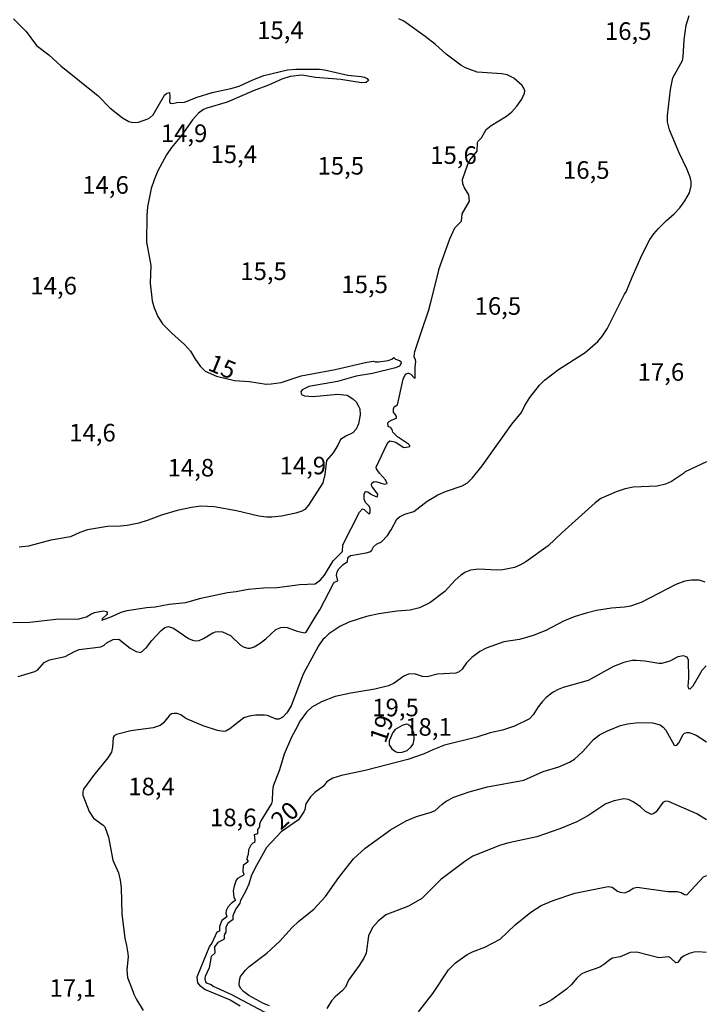
# Model space of a CAD drawing. Units: millimetres. Extents: x 187937 to 191804, y 1675150 to 1681099.
# Drawn here: x 188551 to 188746, y 1679384 to 1679665 of the extents above; entities that cross this region are included whole.
import ezdxf
from ezdxf.enums import TextEntityAlignment as Align

# ---------------------------------------------------------------- set-up
doc = ezdxf.new("R2010")
doc.units = ezdxf.units.MM
doc.header["$MEASUREMENT"] = 0
for name, color, linetype in [('V-CURVA_DE_NIVEL', 40, 'Continuous'), ('V-CURVA_MESTRA', 30, 'Continuous'), ('V-TEXTO_DE_ALTIMETRIA', 7, 'Continuous')]:
    doc.layers.add(name, color=color, linetype=linetype)
doc.styles.get("Standard").update_dxf_attribs({"font": 'simplex.shx', "height": 2.5})

msp = doc.modelspace()

# ---------------------------------------------------------------- linework, layer by layer
at = {"layer": 'V-CURVA_DE_NIVEL'}
for points in [[(188550.69, 1679477.6), (188555.42, 1679478.96), (188556.29, 1679479.43), (188558.13, 1679481.54), (188559.63, 1679482.33), (188564.03, 1679483.26), (188566.72, 1679484.7), (188568.05, 1679485.21), (188574.26, 1679486.03), (188575.13, 1679486.49), (188576.03, 1679487.23), (188577.71, 1679488.08), (188579.38, 1679488.19), (188582.55, 1679485.62), (188584.31, 1679484.72), (188585.58, 1679484.43), (188587.22, 1679485.78), (188588.73, 1679487.78), (188591.34, 1679490.63), (188592.47, 1679491.55), (188593.43, 1679491.83), (188594.87, 1679491.35), (188599.21, 1679488.34), (188600.3, 1679487.87), (188601.04, 1679487.73), (188602.18, 1679487.84), (188603.45, 1679488.33), (188606.12, 1679490), (188606.84, 1679490.26), (188607.62, 1679490.39), (188608.87, 1679490.24), (188611.13, 1679489.2), (188613.97, 1679486.51), (188615.04, 1679485.93), (188616.01, 1679485.65), (188616.73, 1679485.62), (188617.87, 1679486.04), (188619.59, 1679487.08), (188621.14, 1679488.26), (188623.98, 1679490.94), (188625.46, 1679491.53), (188626.61, 1679491.6), (188627.23, 1679491.46), (188630.08, 1679490.42), (188632.19, 1679489.96), (188632.67, 1679490.19), (188635.24, 1679494.42), (188636.54, 1679496.56), (188640.42, 1679504.07), (188640.72, 1679504.39), (188641.67, 1679504.79), (188641.25, 1679506.43), (188641.46, 1679507.32), (188641.99, 1679508.16), (188643.14, 1679509.46), (188644.39, 1679510.29), (188644.52, 1679511.22), (188644.78, 1679511.66), (188645.26, 1679511.96), (188645.38, 1679511.98), (188649.77, 1679512.77), (188650.75, 1679513.08), (188651.32, 1679513.51), (188651.78, 1679514.46), (188652.66, 1679515.25), (188654.1, 1679515.89), (188655.79, 1679517.66), (188656.85, 1679519.27), (188658.45, 1679522.32), (188659.19, 1679523.04), (188660.7, 1679523.73), (188663.33, 1679524.53), (188667.07, 1679527.42), (188670.12, 1679529.25), (188672.27, 1679530.21), (188677.06, 1679531.85), (188678.59, 1679532.64), (188679.97, 1679534.06), (188682.77, 1679537.48), (188691.17, 1679549.39), (188693.97, 1679552.73), (188694.93, 1679554.72), (188696.34, 1679556.97), (188699.08, 1679560.5), (188700.53, 1679561.89), (188704.46, 1679564.9), (188712.07, 1679569.79), (188715.62, 1679572.93), (188717.03, 1679574.57), (188718.34, 1679576.55), (188723.21, 1679586.39), (188723.76, 1679587.02), (188725.42, 1679591.23), (188728.26, 1679597.63), (188730.46, 1679601.91), (188731.58, 1679603.59), (188732.9, 1679605.05), (188735.14, 1679607.27), (188737.43, 1679609.25), (188739, 1679610.97), (188740.46, 1679612.98), (188741.76, 1679615.26), (188742.27, 1679617.18), (188742.25, 1679618.44), (188741.93, 1679619.66), (188741.02, 1679622.1), (188738.85, 1679626.57), (188736.03, 1679633.18), (188735.51, 1679635.41), (188735.53, 1679637.21), (188736.32, 1679644.67), (188736.99, 1679647.94), (188739.76, 1679652.92), (188739.94, 1679653.9), (188740.2, 1679658.74), (188740.85, 1679662.96), (188741.67, 1679665.72)], [(188549.14, 1679492.9), (188554.05, 1679493.01), (188562.22, 1679493.95), (188567.65, 1679493.89), (188570.09, 1679494.5), (188571.34, 1679495.28), (188572.45, 1679495.74), (188574.96, 1679496.22), (188575.79, 1679496.07), (188576.01, 1679495.81), (188576.01, 1679495.43), (188575.85, 1679495.11), (188574.61, 1679493.99), (188574.46, 1679493.56), (188577.36, 1679494.63), (188580.02, 1679495.83), (188581.69, 1679496.32), (188587.23, 1679497.18), (188589.63, 1679497.4), (188593.69, 1679498.18), (188598.4, 1679498.66), (188602.66, 1679499.82), (188610.28, 1679501.5), (188612.72, 1679501.76), (188616.19, 1679502.41), (188620.55, 1679502.8), (188624.39, 1679502.85), (188630.82, 1679503.72), (188635.18, 1679503.98), (188636.76, 1679505.04), (188637.91, 1679506.44), (188640.31, 1679510.45), (188641.96, 1679512.09), (188643, 1679513.13), (188643.13, 1679515.08), (188647.84, 1679524.35), (188648.68, 1679525.32), (188649.12, 1679525.13), (188649.46, 1679524.81), (188650.39, 1679523.94), (188650.66, 1679523.85), (188650.84, 1679524.36), (188650.82, 1679525.34), (188650.54, 1679526.01), (188650.02, 1679526.57), (188649.51, 1679527.12), (188649.14, 1679528.05), (188649.19, 1679529.46), (188649.47, 1679530.14), (188649.77, 1679530.25), (188650.23, 1679530.1), (188650.95, 1679529.54), (188651.08, 1679529.44), (188652.71, 1679528.66), (188652.97, 1679528.81), (188653.07, 1679529.5), (188651.54, 1679531.42), (188651.38, 1679531.62), (188651.2, 1679532.19), (188651.43, 1679532.7), (188651.78, 1679532.98), (188652.04, 1679532.99), (188652.5, 1679533.02), (188654.95, 1679532.28), (188655.68, 1679532.54), (188655.22, 1679533.53), (188653.48, 1679535.43), (188653.02, 1679536.11), (188652.67, 1679536.63), (188652.62, 1679537.17), (188654.85, 1679541.94), (188655.87, 1679544.12), (188656.47, 1679544.63), (188657.39, 1679544.49), (188658.13, 1679544.24), (188660.26, 1679542.82), (188660.66, 1679542.71), (188662.11, 1679543.05), (188662.14, 1679543.31), (188661.77, 1679543.71), (188658.62, 1679545.8), (188657.35, 1679547.13), (188657.13, 1679547.83), (188656.82, 1679548.21), (188656.65, 1679548.43), (188656, 1679548.69), (188655.89, 1679549.73), (188656.25, 1679550.14), (188656.92, 1679550.52), (188657.65, 1679550.82), (188658.38, 1679551.13), (188658.38, 1679551.6), (188658.03, 1679552.05), (188657.48, 1679552.76), (188657.48, 1679553.75), (188657.71, 1679554.3), (188658.68, 1679554.93), (188660.29, 1679562.22), (188660.7, 1679563.22), (188660.98, 1679563.59), (188661.55, 1679563.86), (188661.74, 1679563.85), (188662.01, 1679563.83), (188662.4, 1679563.61), (188663.38, 1679562.57), (188663.69, 1679562.51), (188663.69, 1679565.71), (188663.88, 1679567.08), (188663.78, 1679567.78), (188663.42, 1679568.48), (188663.51, 1679569.47), (188663.57, 1679570.05), (188665.48, 1679575.72), (188667.58, 1679581.95), (188668.12, 1679584.09), (188670.37, 1679593.12), (188670.45, 1679593.44), (188673.51, 1679602.11), (188674.95, 1679605.27), (188676.83, 1679607.17), (188677.04, 1679609.27), (188679.12, 1679612.82), (188678.97, 1679614.64), (188677.71, 1679616.61), (188677.25, 1679617.75), (188677.17, 1679619.03), (188678.58, 1679623.08), (188679.27, 1679624.55), (188681.32, 1679627.06), (188681.46, 1679629.57), (188681.65, 1679629.95), (188682.55, 1679630.84), (188683.9, 1679633.22), (188685.31, 1679634.36), (188689.7, 1679637.05), (188691.15, 1679638.28), (188692.61, 1679639.85), (188694.06, 1679641.9), (188694.81, 1679643.63), (188694.84, 1679644.22), (188694.57, 1679645.06), (188694.11, 1679645.78), (188691.77, 1679647.83), (188689.85, 1679648.81), (188688.34, 1679649.05), (188681.36, 1679649.54), (188678.02, 1679650.76), (188676.65, 1679651.55), (188672.51, 1679654.68), (188669.49, 1679657.43), (188666.5, 1679659.76), (188660.45, 1679664.09), (188659, 1679664.77)], [(188746.59, 1679538.7), (188740.5, 1679535.83), (188740.05, 1679535.38), (188736.62, 1679533.03), (188734.96, 1679532.31), (188732.52, 1679531.76), (188725.68, 1679531.46), (188723.47, 1679530.95), (188720.92, 1679530.1), (188716.55, 1679528.23), (188714.87, 1679526.97), (188705.37, 1679518.49), (188701.56, 1679514.77), (188695.15, 1679510.19), (188693.47, 1679509.24), (188691.96, 1679508.63), (188688.67, 1679507.93), (188687.04, 1679507.82), (188681.69, 1679508.08), (188679.44, 1679507.81), (188678, 1679507.29), (188676.63, 1679506.36), (188675.1, 1679504.95), (188672.08, 1679501.72), (188667.89, 1679498.53), (188664.9, 1679497.13), (188662.22, 1679496.44), (188658.52, 1679496.13), (188653.32, 1679495.37), (188649.84, 1679494.67), (188644.78, 1679492.99), (188642.25, 1679491.81), (188639.08, 1679489.75), (188637.95, 1679488.59), (188637.43, 1679488.06), (188636.14, 1679486.32), (188631.83, 1679478.21), (188628.37, 1679469.18), (188627.36, 1679467.48), (188627.04, 1679467.11), (188626.14, 1679466.08), (188625.57, 1679465.69), (188624.83, 1679465.41), (188624.13, 1679465.41), (188621.69, 1679466.43), (188620.81, 1679466.59), (188618.29, 1679466.56), (188616.41, 1679466.25), (188614.88, 1679465.79), (188610.96, 1679462.68), (188609.8, 1679462.03), (188609.1, 1679461.89), (188607.4, 1679462.16), (188603.37, 1679463.49), (188598.44, 1679465.58), (188596.98, 1679466.63), (188595.98, 1679467), (188595.13, 1679467.02), (188594.36, 1679466.89), (188593.63, 1679466.33), (188591.97, 1679464.23), (188591.14, 1679463.66), (188589.07, 1679462.97), (188582.76, 1679462.05), (188578.67, 1679461.02), (188578.05, 1679460.7), (188577.68, 1679460.16), (188577.52, 1679457.44), (188577.22, 1679456.04), (188576.24, 1679454.43), (188572.08, 1679449.37), (188569.29, 1679445.47), (188569.07, 1679444.7), (188569.08, 1679443.75), (188570.89, 1679439.15), (188572.12, 1679437.23), (188574.85, 1679435.27), (188575.31, 1679434.74), (188576.39, 1679431.87), (188577.63, 1679425.28), (188579.22, 1679421.64), (188579.74, 1679419.62), (188579.96, 1679417.37), (188580.21, 1679410.05), (188581.03, 1679403.09), (188581.56, 1679401.04), (188581.94, 1679398.69), (188581.99, 1679397.73), (188581.61, 1679394.03), (188581.82, 1679391.9), (188583.35, 1679388.01), (188583.57, 1679387.11), (188584.32, 1679385.59), (188586.29, 1679382.5)], [(188746.22, 1679504.44), (188744.52, 1679504.96), (188742.34, 1679504.98), (188740.42, 1679504.68), (188737.84, 1679503.72), (188727.97, 1679498.62), (188724.95, 1679497.59), (188723.25, 1679497.29), (188719.59, 1679497.03), (188715.27, 1679496.3), (188712.31, 1679495.56), (188709.25, 1679494.6), (188706.07, 1679493.38), (188700.88, 1679490.68), (188697.28, 1679489.2), (188693.4, 1679488.13), (188688.89, 1679487.38), (188683.9, 1679485.58), (188682.06, 1679484.68), (188679.77, 1679482.94), (188678.33, 1679481.47), (188677.08, 1679479.68), (188676.21, 1679478.87), (188675.25, 1679478.51), (188670.01, 1679478.27), (188667.13, 1679477.49), (188665.76, 1679477.57), (188663.53, 1679478.33), (188661.81, 1679478.23), (188660.45, 1679477.68), (188657.71, 1679475.66), (188656.05, 1679474.94), (188652.24, 1679473.95), (188645.41, 1679472.84), (188640.87, 1679471.91), (188637.02, 1679470.35), (188634.25, 1679468.81), (188632.74, 1679467.43), (188630.99, 1679464.91), (188629.62, 1679462.36), (188628.49, 1679460.27), (188626.43, 1679455.5), (188625.02, 1679450.95), (188623.26, 1679446.39), (188623.03, 1679444.99), (188623.02, 1679442.18), (188622.74, 1679441.4), (188619.73, 1679436.48), (188619.39, 1679435.52), (188619.37, 1679434.8), (188618.8, 1679433.99), (188618.8, 1679432.78), (188617.9, 1679432.45), (188618.09, 1679430.94), (188617.95, 1679430.34), (188617.47, 1679430.12), (188616.92, 1679429.51), (188616.23, 1679428.19), (188616.18, 1679426.87), (188615.82, 1679426.14), (188615.78, 1679425.43), (188616.1, 1679424.94), (188615.96, 1679424.69), (188614.69, 1679423.79), (188614.61, 1679422.01), (188614.91, 1679421.27), (188614.79, 1679420.98), (188613.1, 1679420.07), (188612.7, 1679419.6), (188612.14, 1679417.91), (188611.91, 1679416.59), (188612.02, 1679414.78), (188612.4, 1679414.06), (188612.4, 1679413.77), (188611.31, 1679412.96), (188610.37, 1679411.94), (188609.87, 1679410.91), (188609.77, 1679410.16), (188610.11, 1679409.18), (188608.62, 1679408.15), (188607.97, 1679406.36), (188608.02, 1679405.08), (188607.23, 1679404.77), (188605.81, 1679401.69), (188605.11, 1679400.76), (188601.56, 1679391.97), (188601.71, 1679390.36), (188602.26, 1679389.69), (188603.89, 1679388.5), (188611.02, 1679385.49), (188613.9, 1679383.83)], [(188622.21, 1679383.83), (188620.51, 1679384.46), (188616.29, 1679386.81), (188615.54, 1679387.34), (188614.79, 1679387.88), (188613.96, 1679388.85), (188613.62, 1679389.66), (188613.69, 1679391.16), (188614, 1679392.19), (188615.39, 1679393.97), (188616.43, 1679394.97), (188621.48, 1679398.82), (188625.09, 1679402.13), (188628.69, 1679406.09), (188630.5, 1679407.85), (188634.86, 1679411.37), (188638.18, 1679414.96), (188641.97, 1679420.31), (188646.11, 1679425.66), (188649.46, 1679428.69), (188656.7, 1679433.87), (188661.15, 1679436.49), (188664.06, 1679437.69), (188668.22, 1679438.91), (188669.33, 1679439.44), (188671.32, 1679441.26), (188672.48, 1679442.08), (188674.69, 1679443.2), (188679.08, 1679444.75), (188684.27, 1679446.19), (188694.62, 1679448.01), (188700.08, 1679450.51), (188704.52, 1679451.82), (188707.58, 1679453.19), (188708.99, 1679454.05), (188711.37, 1679456.25), (188714.45, 1679459.65), (188716.11, 1679460.96), (188718.37, 1679462.13), (188722.14, 1679463.62), (188724.06, 1679464.12), (188727.2, 1679464.45), (188731.19, 1679464.38), (188733.37, 1679463.79), (188734.23, 1679463.18), (188734.97, 1679462.28), (188737.38, 1679458.04), (188737.73, 1679457.88), (188738.19, 1679458.03), (188738.74, 1679458.65), (188739.92, 1679461.03), (188740.34, 1679461.4), (188741.03, 1679461.63), (188741.64, 1679461.59), (188743.69, 1679460.83), (188746.63, 1679459)], [(188663.12, 1679458.3), (188663.35, 1679459.64), (188663.25, 1679461.55), (188662.4, 1679463.29), (188661.57, 1679463.9), (188661.18, 1679463.97), (188659.96, 1679463.64), (188658, 1679462.44), (188657.34, 1679461.64), (188656.29, 1679459.29), (188656.27, 1679458.07), (188657.08, 1679457), (188658.06, 1679456.2), (188658.75, 1679455.94), (188660, 1679456.05), (188661.37, 1679456.49), (188662.47, 1679457.46), (188663.12, 1679458.3)], [(188746.59, 1679436.77), (188743.83, 1679438.48), (188735.81, 1679441.95), (188734.9, 1679442.07), (188734.2, 1679441.66), (188732.26, 1679439.06), (188731.64, 1679438.55), (188730.89, 1679438.3), (188729.19, 1679439.11), (188727.77, 1679440.43), (188725.72, 1679441.9), (188724.39, 1679442.58), (188723.06, 1679442.73), (188720.29, 1679442.18), (188717.93, 1679441.31), (188712.77, 1679437.87), (188709.73, 1679436.15), (188704.85, 1679434.16), (188698.27, 1679431.96), (188690.37, 1679430.23), (188688, 1679429.51), (188680.06, 1679426.4), (188677.81, 1679424.93), (188670.94, 1679419.8), (188665.53, 1679414.39), (188661.74, 1679412.2), (188655.31, 1679409.69), (188653.16, 1679407.94), (188651.51, 1679406.15), (188650.38, 1679403.79), (188649.7, 1679398.82), (188649.11, 1679397.37), (188647.78, 1679395.27), (188644.71, 1679391.11), (188643.8, 1679389.18), (188642.86, 1679388.08), (188640.89, 1679386.39), (188639.82, 1679385.25), (188638.53, 1679383.11)], [(188664.58, 1679382.09), (188668.68, 1679387.29), (188673.15, 1679394.09), (188675.14, 1679396.08), (188678.47, 1679398.46), (188680.02, 1679399.23), (188683.54, 1679400.54), (188687.83, 1679402.82), (188692.15, 1679406.83), (188696.61, 1679410.5), (188699.57, 1679412.4), (188702.93, 1679413.84), (188709.1, 1679415.91), (188718.59, 1679417.78), (188719.75, 1679417.57), (188721.29, 1679416.5), (188722.06, 1679416.19), (188723.21, 1679416.02), (188724.5, 1679416.48), (188725.76, 1679417.3), (188726.83, 1679417.61), (188735.58, 1679416.39), (188738.22, 1679416.32), (188739.4, 1679416.09), (188740.32, 1679415.47), (188740.98, 1679415.38), (188745.76, 1679420.57), (188746.7, 1679420.9)], [(188746.45, 1679398.99), (188744.3, 1679399.18), (188743.01, 1679399.08), (188741.64, 1679398.7), (188740.22, 1679398.07), (188739.33, 1679397.41), (188738.45, 1679396.11), (188737.89, 1679396.05), (188736.33, 1679397.46), (188735.82, 1679397.74), (188733, 1679397.51), (188726.79, 1679399.07), (188724.87, 1679398.97), (188722.06, 1679397.77), (188719.88, 1679397.4), (188718.75, 1679396.74), (188717.7, 1679395.8), (188716.26, 1679394.82), (188712.16, 1679393.38), (188710.91, 1679392.79), (188709.7, 1679391.71), (188708.17, 1679389.86), (188706.79, 1679388.57), (188702.56, 1679385.57), (188700.88, 1679384.58), (188698.96, 1679383.73)]]:
    msp.add_lwpolyline(points, dxfattribs=at)
at = {"layer": 'V-CURVA_MESTRA'}
for points in [[(188549.4, 1679664.74), (188552.98, 1679661.13), (188555.88, 1679657.2), (188559.46, 1679654.49), (188562.82, 1679651.42), (188573.45, 1679642.8), (188576.73, 1679639.38), (188580.39, 1679636.57), (188582.19, 1679635.53), (188583.31, 1679635.29), (188584.9, 1679635.38), (188587.56, 1679636.25), (188588.24, 1679636.62), (188589.07, 1679637.4), (188592.34, 1679642.98), (188593.03, 1679643.61), (188593.8, 1679643.74), (188593.88, 1679642.68), (188593.75, 1679641.2), (188593.96, 1679640.77), (188594.6, 1679640.68), (188595.87, 1679640.96), (188597.98, 1679641), (188601.61, 1679642.49), (188605.88, 1679643.81), (188611.17, 1679644.88), (188613.58, 1679645.58), (188617.44, 1679647.37), (188620.59, 1679648.61), (188627.31, 1679650.2), (188629.71, 1679650.42), (188636.4, 1679650.4), (188637.84, 1679650.24), (188644.49, 1679648.74), (188648.33, 1679648.37), (188649.29, 1679648.15), (188649.97, 1679647.78), (188650.36, 1679647.21), (188649.75, 1679646.6), (188648.4, 1679646.52), (188642.49, 1679647.46), (188635.29, 1679648.06), (188631.45, 1679648.68), (188628.08, 1679648.35), (188625.68, 1679647.56), (188621.95, 1679645.86), (188617.85, 1679644.34), (188610.17, 1679641.05), (188604.4, 1679639.34), (188603.44, 1679638.91), (188602, 1679637.91), (188600.32, 1679636.01), (188597.18, 1679631.55), (188594.36, 1679628.12), (188592.93, 1679626.07), (188590.42, 1679621.47), (188589.37, 1679618.97), (188588.54, 1679616.42), (188587.49, 1679611.27), (188587.31, 1679608.79), (188587.17, 1679601.22), (188588.43, 1679594.58), (188588.29, 1679589.49), (188588.81, 1679584.45), (188589.43, 1679582.46), (188590.48, 1679580.06), (188591.76, 1679577.96), (188594.45, 1679575.24), (188598.02, 1679572.08), (188599.74, 1679570.18), (188600.99, 1679568.03), (188602.45, 1679565.93), (188603.91, 1679564.51), (188607.17, 1679563), (188612.24, 1679561.83), (188616.56, 1679561.56), (188621.29, 1679560.8), (188622.69, 1679560.82), (188625.5, 1679561.28), (188631.26, 1679563.14), (188640.87, 1679564.94), (188649.92, 1679567.06), (188651.84, 1679567.34), (188652.32, 1679567.1), (188653.28, 1679567.08), (188655.98, 1679567.52), (188657.05, 1679567.87), (188657.58, 1679568.37), (188658.11, 1679567.87), (188659.19, 1679567.52), (188659.59, 1679567.23), (188659.72, 1679566.77), (188659.19, 1679565.91), (188658.04, 1679565.38), (188651.54, 1679563.79), (188646.85, 1679563.03), (188641.57, 1679561.56), (188633.4, 1679560.1), (188631.52, 1679559.17), (188631.14, 1679558.55), (188631.34, 1679557.8), (188632.18, 1679557.46), (188634.62, 1679557.23), (188641.53, 1679557.96), (188644.34, 1679557.6), (188645.93, 1679556.61), (188646.85, 1679555.7), (188647.57, 1679554.55), (188647.88, 1679553.71), (188648, 1679552.01), (188647.51, 1679549.47), (188646.86, 1679547.97), (188645.9, 1679546.94), (188643.98, 1679546.01), (188642.47, 1679545.02), (188641.71, 1679543.37), (188640.37, 1679541.18), (188638.43, 1679539.05), (188637.95, 1679535.05), (188637.35, 1679532.71), (188633.33, 1679526.32), (188632.28, 1679525.07), (188631.45, 1679524.62), (188629.67, 1679524.04), (188625.61, 1679523.19), (188622.91, 1679522.91), (188621.4, 1679522.95), (188619.14, 1679523.23), (188612.83, 1679524.71), (188606.44, 1679525.85), (188602.67, 1679526.04), (188600.05, 1679525.69), (188595.95, 1679524.8), (188591.44, 1679523.49), (188587.71, 1679522.06), (188585.05, 1679521.25), (188581.69, 1679520.57), (188579.84, 1679520.35), (188576.11, 1679520.24), (188570.46, 1679519.28), (188568.2, 1679518.54), (188565.58, 1679517.32), (188559.96, 1679516.36), (188553.61, 1679514.66), (188550.99, 1679514.34)], [(188746.52, 1679480.6), (188745.26, 1679479.31), (188742.69, 1679474.82), (188741.88, 1679473.94), (188741.55, 1679474.05), (188741.38, 1679474.8), (188741.55, 1679477.13), (188741.44, 1679482.24), (188741.1, 1679483.06), (188740.07, 1679483.41), (188738.47, 1679483.17), (188736.18, 1679481.89), (188733.77, 1679481.24), (188733, 1679481.24), (188729.01, 1679481.95), (188726.61, 1679482.13), (188725.46, 1679482.1), (188723.06, 1679481.54), (188720.09, 1679480.38), (188712.94, 1679476.42), (188705.81, 1679474.41), (188704.37, 1679473.87), (188702.93, 1679473.1), (188700.98, 1679471.57), (188699.86, 1679470.35), (188698.69, 1679468.95), (188697.26, 1679466.64), (188696.26, 1679465.53), (188691.97, 1679463.46), (188688.51, 1679462.31), (188685.06, 1679461.48), (188681.24, 1679460.32), (188672.04, 1679458.06), (188668.68, 1679456.7), (188666.21, 1679455.51), (188661.59, 1679453.94), (188649.44, 1679450.78), (188642.75, 1679449.4), (188640.24, 1679448.61), (188639.07, 1679447.98), (188638.46, 1679447.48), (188637.6, 1679446.31), (188635.14, 1679444.58), (188633.86, 1679443.33), (188632.59, 1679441.27), (188632.31, 1679439.75), (188631.98, 1679439.02), (188630.44, 1679436.79), (188625.51, 1679433.3), (188621.41, 1679428.86), (188618.04, 1679422.92), (188617.03, 1679420.69), (188616.31, 1679418.48), (188615.38, 1679416.34), (188614.01, 1679413.8), (188613.73, 1679413), (188612.66, 1679411.4), (188612.4, 1679411.01), (188611.78, 1679409.41), (188611.77, 1679409.02), (188611.74, 1679408.28), (188611.35, 1679407.99), (188610.32, 1679407.22), (188609.79, 1679406.22), (188609.77, 1679404.79), (188609.37, 1679404.18), (188609.29, 1679403.75), (188609.36, 1679403.09), (188609.38, 1679402.93), (188609.24, 1679402.8), (188609.01, 1679402.57), (188607.47, 1679401.82), (188606.57, 1679400.64), (188606.68, 1679398.77), (188605.65, 1679397.87), (188605.09, 1679394.68), (188603.88, 1679392.13), (188603.8, 1679391.5), (188603.96, 1679390.69), (188604.18, 1679390.39), (188605.57, 1679389.89), (188606.21, 1679389.46), (188611.42, 1679387.08), (188623.76, 1679380.47)]]:
    msp.add_lwpolyline(points, dxfattribs=at)

# ---------------------------------------------------------------- texts
at = {"layer": 'V-TEXTO_DE_ALTIMETRIA'}
for s, p in [('15,4', (188618.69, 1679657.44)), ('16,5', (188717.68, 1679657.19)), ('14,9', (188591.28, 1679628.13)), ('15,4', (188605.41, 1679622.15)), ('15,6', (188667.97, 1679621.9)), ('15,5', (188635.87, 1679618.86)), ('16,5', (188705.74, 1679617.66)), ('14,6', (188568.93, 1679613.41)), ('15,5', (188613.9, 1679588.85)), ('14,6', (188554.16, 1679584.74)), ('15,5', (188642.67, 1679585.12)), ('16,5', (188680.58, 1679578.95)), ('17,6', (188726.99, 1679560.16)), ('14,6', (188565.21, 1679542.89)), ('14,8', (188593.22, 1679532.93)), ('14,9', (188625.08, 1679533.54)), ('19,5', (188651.46, 1679464.67)), ('18,1', (188660.84, 1679459.14)), ('18,4', (188582.03, 1679442.19)), ('18,6', (188605.27, 1679433.38)), ('17,1', (188559.6, 1679384.84))]:
    msp.add_text(s, height=5, dxfattribs=at).set_placement(p, align=Align.BOTTOM_LEFT)
for s, rotation, p in [('15', 338, (188603.76, 1679563.4)), ('19', 71, (188656.72, 1679457.78)), ('20', 42, (188626.47, 1679432.48))]:
    msp.add_text(s, height=5, rotation=rotation, dxfattribs=at).set_placement(p, align=Align.BOTTOM_LEFT)

doc.saveas('drawing.dxf')
